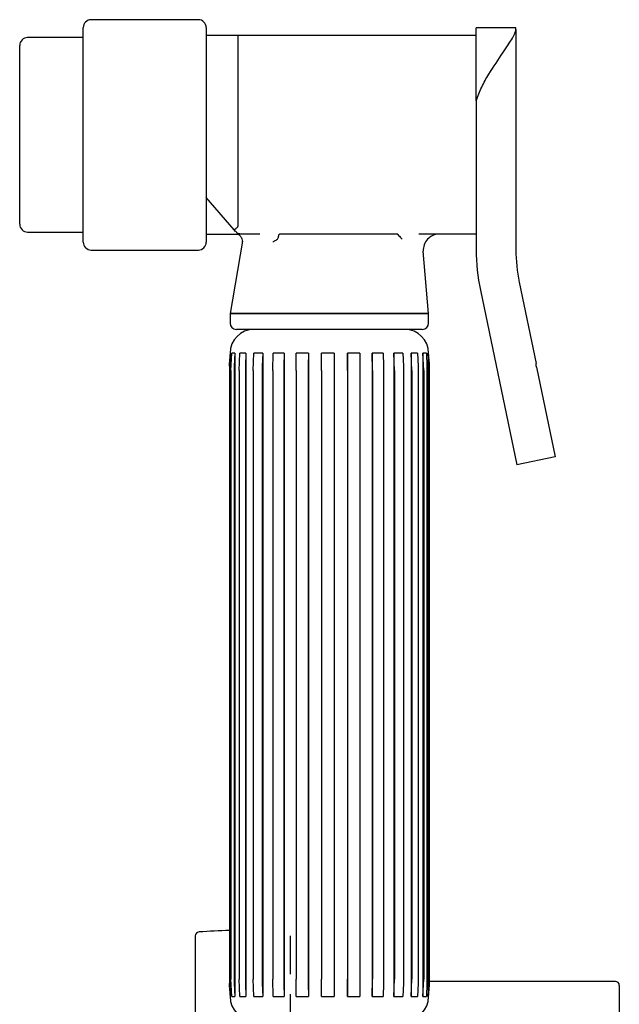
# Model space of a CAD drawing. Units: millimetres. Extents: x 46 to 2227, y 99 to 2473.
# Drawn here: x 1196 to 1271, y 1408 to 1532 of the extents above; entities that cross this region are included whole.
import ezdxf

# ---------------------------------------------------------------- set-up
doc = ezdxf.new("R2010")
doc.units = ezdxf.units.MM
doc.linetypes.add('CENTERX2', pattern=[20.32, 12.7, -2.54, 2.54, -2.54])

msp = doc.modelspace()

# ---------------------------------------------------------------- linework, layer by layer
at = {"color": 7, "linetype": 'Continuous', "lineweight": 25}
for p, q in [((1203.84, 1504.16), (1203.84, 1531.16)), ((1218.34, 1532.16), (1204.84, 1532.16)), ((1219.34, 1531.16), (1219.34, 1504.16)), ((1258.34, 1531.13), (1253.34, 1531.13)), ((1253.34, 1521.95), (1253.34, 1531.13)), ((1258.34, 1530.91), (1258.34, 1531.13)), ((1203.84, 1529.91), (1196.84, 1529.91)), ((1253.34, 1530.16), (1223.34, 1530.16)), ((1258.34, 1530.91), (1258.34, 1503.19)), ((1195.84, 1506.41), (1195.84, 1528.91)), ((1253.34, 1521.95), (1253.34, 1503.19)), ((1223.34, 1506.16), (1223.34, 1519.66)), ((1222.85, 1505.72), (1219.34, 1509.76)), ((1196.84, 1505.41), (1203.84, 1505.41)), ((1219.34, 1505.16), (1223.34, 1505.16)), ((1223.04, 1505.5), (1222.85, 1505.72)), ((1223.4, 1505.16), (1223.37, 1505.16)), ((1226.1, 1505.16), (1223.74, 1505.16)), ((1243.38, 1505.16), (1228.57, 1505.16)), ((1253.34, 1505.16), (1246.12, 1505.16)), ((1223.91, 1504.29), (1222.34, 1495.16)), ((1204.84, 1503.16), (1218.34, 1503.16)), ((1247.34, 1495.16), (1246.67, 1503)), ((1258.76, 1499.11), (1260.89, 1488.88)), ((1253.87, 1498.09), (1258.45, 1476.11)), ((1222.34, 1495.16), (1222.34, 1493.96)), ((1222.34, 1495.16), (1247.34, 1495.16)), ((1228.1, 1495.16), (1222.36, 1495.16)), ((1242.57, 1495.16), (1228.1, 1495.16)), ((1247.27, 1495.16), (1242.57, 1495.16)), ((1247.34, 1493.96), (1247.34, 1495.16)), ((1246.54, 1493.16), (1223.14, 1493.16)), ((1222.36, 1490.16), (1222.28, 1488.53)), ((1222.36, 1490.16), (1222.34, 1490.16)), ((1222.36, 1490.16), (1222.36, 1409.16)), ((1222.45, 1487.97), (1222.55, 1490.16)), ((1222.94, 1490.16), (1222.55, 1490.16)), ((1222.94, 1490.16), (1222.87, 1488.53)), ((1222.94, 1490.16), (1222.94, 1409.16)), ((1223.47, 1487.97), (1223.56, 1490.16)), ((1224.34, 1490.16), (1223.56, 1490.16)), ((1224.34, 1490.16), (1224.27, 1488.53)), ((1224.34, 1490.16), (1224.34, 1409.16)), ((1225.26, 1487.97), (1225.33, 1490.16)), ((1226.45, 1490.16), (1225.33, 1490.16)), ((1226.45, 1490.16), (1226.39, 1488.53)), ((1226.45, 1490.16), (1226.45, 1409.16)), ((1227.71, 1487.97), (1227.76, 1490.16)), ((1229.13, 1490.16), (1227.76, 1490.16)), ((1229.13, 1490.16), (1229.09, 1488.53)), ((1229.13, 1490.16), (1229.13, 1409.16)), ((1230.64, 1487.97), (1230.67, 1490.16)), ((1232.2, 1490.16), (1230.67, 1490.16)), ((1232.2, 1490.16), (1232.18, 1488.53)), ((1232.2, 1490.16), (1232.2, 1409.16)), ((1235.46, 1490.16), (1233.86, 1490.16)), ((1233.86, 1487.97), (1233.86, 1490.16)), ((1235.46, 1490.16), (1235.46, 1488.53)), ((1237.14, 1487.97), (1237.12, 1490.16)), ((1237.12, 1490.16), (1237.12, 1409.16)), ((1238.67, 1490.16), (1237.12, 1490.16)), ((1238.67, 1490.16), (1238.69, 1488.53)), ((1241.62, 1490.16), (1240.22, 1490.16)), ((1240.22, 1490.16), (1240.22, 1409.16)), ((1240.27, 1487.97), (1240.22, 1490.16)), ((1241.62, 1490.16), (1241.65, 1488.53)), ((1244.1, 1490.16), (1242.96, 1490.16)), ((1242.96, 1490.16), (1242.96, 1409.16)), ((1243.03, 1487.97), (1242.96, 1490.16)), ((1244.1, 1490.16), (1244.16, 1488.53)), ((1245.96, 1490.16), (1245.14, 1490.16)), ((1245.14, 1490.16), (1245.14, 1409.16)), ((1245.23, 1487.97), (1245.14, 1490.16)), ((1245.96, 1490.16), (1246.03, 1488.53)), ((1247.06, 1490.16), (1246.62, 1490.16)), ((1246.62, 1490.16), (1246.62, 1409.16)), ((1246.72, 1487.97), (1246.62, 1490.16)), ((1247.06, 1490.16), (1247.13, 1488.53)), ((1247.34, 1490.16), (1247.3, 1490.16)), ((1247.3, 1490.16), (1247.3, 1409.16)), ((1247.4, 1487.97), (1247.3, 1490.16)), ((1222.28, 1488.53), (1222.28, 1410.79)), ((1222.45, 1487.97), (1222.45, 1411.35)), ((1222.87, 1488.53), (1222.87, 1410.79)), ((1223.47, 1487.97), (1223.47, 1411.35)), ((1224.27, 1488.53), (1224.27, 1410.79)), ((1225.26, 1487.97), (1225.26, 1411.35)), ((1226.39, 1488.53), (1226.39, 1410.79)), ((1227.71, 1487.97), (1227.71, 1411.35)), ((1229.09, 1488.53), (1229.09, 1410.79)), ((1230.64, 1487.97), (1230.64, 1411.35)), ((1232.18, 1488.53), (1232.18, 1410.79)), ((1233.86, 1487.97), (1233.86, 1411.35)), ((1235.46, 1488.53), (1235.46, 1410.79)), ((1237.14, 1487.97), (1237.14, 1411.35)), ((1238.69, 1488.53), (1238.69, 1410.79)), ((1240.27, 1487.97), (1240.27, 1411.35)), ((1241.65, 1488.53), (1241.65, 1410.79)), ((1243.03, 1487.97), (1243.03, 1411.35)), ((1244.16, 1488.53), (1244.16, 1410.79)), ((1245.23, 1487.97), (1245.23, 1411.35)), ((1246.03, 1488.53), (1246.03, 1410.79)), ((1246.72, 1487.97), (1246.72, 1411.35)), ((1247.13, 1488.53), (1247.13, 1410.79)), ((1247.4, 1487.97), (1247.4, 1411.35)), ((1260.93, 1488.4), (1263.28, 1477.12)), ((1263.28, 1477.12), (1258.45, 1476.11)), ((1217.96, 1416.79), (1217.96, 1395.16)), ((1222.55, 1409.16), (1222.45, 1411.35)), ((1223.56, 1409.16), (1223.47, 1411.35)), ((1225.33, 1409.16), (1225.26, 1411.35)), ((1227.76, 1409.16), (1227.71, 1411.35)), ((1230.67, 1409.16), (1230.64, 1411.35)), ((1233.86, 1409.16), (1233.86, 1411.35)), ((1237.12, 1409.16), (1237.14, 1411.35)), ((1240.22, 1409.16), (1240.27, 1411.35)), ((1242.96, 1409.16), (1243.03, 1411.35)), ((1245.14, 1409.16), (1245.23, 1411.35)), ((1246.62, 1409.16), (1246.72, 1411.35)), ((1247.3, 1409.16), (1247.4, 1411.35)), ((1270.86, 1411.06), (1247.4, 1411.06)), ((1222.28, 1410.79), (1222.36, 1409.16)), ((1222.87, 1410.79), (1222.94, 1409.16)), ((1224.27, 1410.79), (1224.34, 1409.16)), ((1226.39, 1410.79), (1226.45, 1409.16)), ((1229.09, 1410.79), (1229.13, 1409.16)), ((1232.18, 1410.79), (1232.2, 1409.16)), ((1235.46, 1410.79), (1235.46, 1409.16)), ((1238.69, 1410.79), (1238.67, 1409.16)), ((1241.65, 1410.79), (1241.62, 1409.16)), ((1244.16, 1410.79), (1244.1, 1409.16)), ((1246.03, 1410.79), (1245.96, 1409.16)), ((1247.13, 1410.79), (1247.06, 1409.16)), ((1271.36, 1410.56), (1271.36, 1403.56)), ((1222.34, 1409.16), (1222.36, 1409.16)), ((1222.55, 1409.16), (1222.94, 1409.16)), ((1223.56, 1409.16), (1224.34, 1409.16)), ((1225.33, 1409.16), (1226.45, 1409.16)), ((1227.76, 1409.16), (1229.13, 1409.16)), ((1230.67, 1409.16), (1232.2, 1409.16)), ((1233.86, 1409.16), (1235.46, 1409.16)), ((1237.12, 1409.16), (1238.67, 1409.16)), ((1240.22, 1409.16), (1241.62, 1409.16)), ((1242.96, 1409.16), (1244.1, 1409.16)), ((1245.14, 1409.16), (1245.96, 1409.16)), ((1246.62, 1409.16), (1247.06, 1409.16)), ((1247.3, 1409.16), (1247.34, 1409.16))]:
    msp.add_line(p, q, dxfattribs=at)
at = {"color": 7, "linetype": 'CENTERX2'}
msp.add_line((1229.96, 1391.66), (1229.96, 1416.79), dxfattribs=at)
at = {"color": 7, "linetype": 'Continuous', "lineweight": 25}
for centre, radius, start, end in [((1204.84, 1531.16), 1, 90, 180), ((1218.34, 1531.16), 1, 0, 90), ((1196.84, 1528.91), 1, 90, 180), ((1196.84, 1506.41), 1, 180, 270), ((1248.67, 1503.16), 2, 90.0408, 184.4105), ((1204.84, 1504.16), 1, 180, 270), ((1218.34, 1504.16), 1, 270, 0), ((1278.34, 1503.19), 25, 180, 191.7683), ((1278.34, 1503.19), 20, 180, 191.7683), ((1223.14, 1493.96), 0.8, 180, 270), ((1246.54, 1493.96), 0.8, 270, 0), ((1225.34, 1490.16), 3, 90, 180), ((1244.34, 1490.16), 3, 0, 90), ((1232.28, 1489.06), 10, 173.6511, 180.0003), ((1237.4, 1489.06), 10, 359.9997, 6.3557), ((1218.46, 1416.79), 0.5, 93.6692, 180), ((1229.96, 1237.46), 180.2, 92.4425, 93.6692), ((1270.86, 1410.56), 0.5, 0, 90), ((1232.28, 1410.27), 10, 179.9997, 186.3557), ((1237.4, 1410.27), 10, 353.6511, 0.0003), ((1225.34, 1409.16), 3, 180, 270), ((1244.34, 1409.16), 3, 270, 0)]:
    msp.add_arc(centre, radius, start, end, dxfattribs=at)
for points, knots in [([(1223.34, 1530.16), (1222.64, 1530.16), (1221.3, 1530.16), (1219.97, 1530.16), (1219.34, 1530.16)], [0, 0, 0, 0, 0.527634, 1, 1, 1, 1]), ([(1253.34, 1521.95), (1253.56, 1522.54), (1253.99, 1523.73), (1255.21, 1525.8), (1256.69, 1527.99), (1257.78, 1529.62), (1258.27, 1530.52), (1258.32, 1530.78), (1258.34, 1530.91)], [0, 0, 0, 0, 0.133412, 0.271828, 0.539311, 0.775518, 0.88568, 1, 1, 1, 1]), ([(1222.85, 1505.72), (1222.92, 1505.77), (1223.03, 1505.85), (1223.17, 1505.95), (1223.26, 1506.03), (1223.32, 1506.09), (1223.34, 1506.14), (1223.34, 1506.15), (1223.34, 1506.16)], [0, 0, 0, 0, 0.3761026, 0.6205624, 0.7744427, 0.9291754, 0.9756814, 1, 1, 1, 1]), ([(1223.74, 1505.16), (1223.74, 1505.16), (1223.62, 1505.16), (1223.37, 1505.21), (1223.14, 1505.37), (1223.05, 1505.49), (1223.04, 1505.5)], [0, 0, 0, 0, 0.005774, 0.500071, 0.96242, 1, 1, 1, 1]), ([(1223.34, 1505.16), (1223.34, 1505.16), (1223.33, 1505.16), (1223.32, 1505.16), (1223.31, 1505.16), (1223.3, 1505.16)], [0, 0, 0, 0, 0.0683444, 0.5119408, 1, 1, 1, 1]), ([(1223.34, 1505.16), (1223.34, 1505.16), (1223.32, 1505.17), (1223.39, 1505.14), (1223.35, 1505.16), (1223.34, 1505.16)], [0, 0, 0, 0, 0.5019761, 0.9342213, 1, 1, 1, 1]), ([(1223.33, 1505.14), (1223.36, 1505.12), (1223.41, 1505.11), (1223.58, 1504.98), (1223.73, 1504.81), (1223.85, 1504.56), (1223.91, 1504.31), (1223.87, 1504.15), (1223.86, 1504.1)], [0, 0, 0, 0, 0.39249, 0.56824, 0.686606, 0.803774, 0.938694, 1, 1, 1, 1]), ([(1223.37, 1505.16), (1223.36, 1505.16), (1223.35, 1505.16), (1223.34, 1505.16), (1223.34, 1505.16)], [0, 0, 0, 0, 0.932509, 1, 1, 1, 1]), ([(1223.74, 1505.16), (1223.68, 1505.16), (1223.55, 1505.16), (1223.45, 1505.16), (1223.4, 1505.16)], [0, 0, 0, 0, 0.446685, 1, 1, 1, 1]), ([(1228.42, 1504.78), (1228.43, 1504.83), (1228.44, 1504.9), (1228.47, 1504.99), (1228.49, 1505.06), (1228.51, 1505.1), (1228.52, 1505.13), (1228.54, 1505.15), (1228.55, 1505.16), (1228.56, 1505.16), (1228.57, 1505.16)], [0, 0, 0, 0, 0.32113, 0.538582, 0.68667, 0.788406, 0.886035, 0.929186, 0.972776, 1, 1, 1, 1]), ([(1243.46, 1505.13), (1243.45, 1505.14), (1243.44, 1505.15), (1243.41, 1505.16), (1243.39, 1505.16), (1243.38, 1505.16)], [0, 0, 0, 0, 0.283933, 0.652579, 1, 1, 1, 1]), ([(1243.46, 1505.13), (1243.53, 1505.05), (1243.68, 1504.88), (1243.87, 1504.67), (1243.97, 1504.57), (1244.01, 1504.53), (1244.01, 1504.52)], [0, 0, 0, 0, 0.326041, 0.652076, 0.977125, 1, 1, 1, 1]), ([(1227.77, 1504.18), (1227.77, 1504.17), (1227.76, 1504.16), (1227.75, 1504.15), (1227.75, 1504.14)], [0, 0, 0, 0, 0.870482, 1, 1, 1, 1]), ([(1227.77, 1504.18), (1227.8, 1504.2), (1227.86, 1504.27), (1228.02, 1504.34), (1228.21, 1504.45), (1228.37, 1504.6), (1228.4, 1504.72), (1228.42, 1504.78)], [0, 0, 0, 0, 0.127321, 0.363929, 0.631006, 0.815508, 1, 1, 1, 1]), ([(1222.28, 1488.53), (1222.28, 1488.57), (1222.28, 1488.73), (1222.28, 1488.87), (1222.28, 1488.98)], [0, 0, 0, 0, 0.2443647, 1, 1, 1, 1]), ([(1247.4, 1488.97), (1247.4, 1488.97), (1247.4, 1489.01), (1247.4, 1489.04), (1247.4, 1489.06), (1247.4, 1489.05), (1247.4, 1488.96), (1247.4, 1488.6), (1247.4, 1488.23), (1247.4, 1487.97)], [0, 0, 0, 0, 0.006916, 0.083243, 0.120019, 0.181732, 0.258733, 0.456174, 1, 1, 1, 1]), ([(1260.93, 1488.4), (1260.92, 1488.45), (1260.9, 1488.54), (1260.88, 1488.67), (1260.87, 1488.76), (1260.88, 1488.87), (1260.89, 1488.88), (1260.89, 1488.88), (1260.89, 1488.88)], [0, 0, 0, 0, 0.103077, 0.207056, 0.295438, 0.427196, 0.934797, 1, 1, 1, 1]), ([(1247.4, 1411.35), (1247.4, 1411.08), (1247.4, 1410.7), (1247.4, 1410.41), (1247.4, 1410.34)], [0, 0, 0, 0, 0.737103, 1, 1, 1, 1]), ([(1222.28, 1410.35), (1222.28, 1410.45), (1222.28, 1410.59), (1222.28, 1410.75), (1222.28, 1410.79)], [0, 0, 0, 0, 0.75104, 1, 1, 1, 1])]:
    msp.add_open_spline(points, degree=3, knots=knots, dxfattribs=at)
msp.add_open_spline([(1223.34, 1519.66), (1223.34, 1520.35), (1223.34, 1521.72), (1223.34, 1523.7), (1223.34, 1525.53), (1223.34, 1527.13), (1223.34, 1528.45), (1223.34, 1529.42), (1223.34, 1530.04), (1223.34, 1530.12), (1223.34, 1530.16)], degree=3, dxfattribs=at)

doc.saveas('drawing.dxf')
